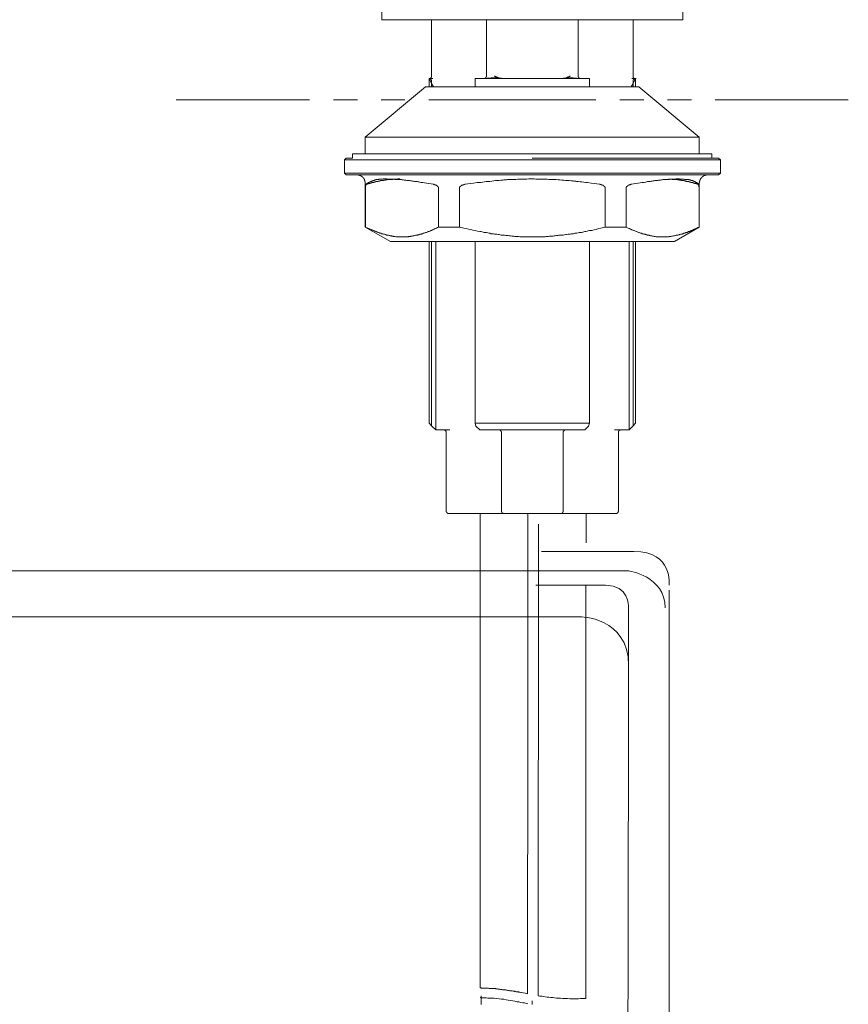
# Model space of a CAD drawing. Units: inches. Extents: x -940 to 949, y -616 to 290.
# Drawn here: x -252 to -136, y -41 to 97 of the extents above; entities that cross this region are included whole.
import ezdxf

# ---------------------------------------------------------------- set-up
doc = ezdxf.new("R2010")
doc.units = ezdxf.units.IN
doc.header["$MEASUREMENT"] = 0
doc.layers.add('图层 1', color=7, linetype='Continuous')

msp = doc.modelspace()

# ---------------------------------------------------------------- linework, layer by layer
at = {"layer": '图层 1', "color": 7, "lineweight": 9}
for points in [[(-201.04, 97.63), (-201.04, 96.47)], [(-159.03, 96.47), (-159.03, 97.63)], [(-201.04, 96.47), (-180.05, 96.47)], [(-194.09, 96.47), (-194.09, 88.65)], [(-186.44, 96.47), (-186.44, 88.65)], [(-180.05, 96.47), (-159.03, 96.47)], [(-173.63, 88.65), (-173.63, 96.47)], [(-165.98, 88.65), (-165.98, 96.47)], [(-194.09, 87.96), (-194.09, 87.99), (-194.12, 87.99), (-194.12, 88.02), (-194.12, 88.06), (-194.12, 88.09), (-194.16, 88.09), (-194.16, 88.13), (-194.16, 88.16), (-194.19, 88.16), (-194.19, 88.2), (-194.22, 88.2), (-194.22, 88.23), (-194.27, 88.23), (-194.29, 88.23), (-194.29, 88.26), (-194.33, 88.26), (-194.36, 88.26), (-194.4, 88.26), (-194.4, 88.3), (-194.44, 88.3)], [(-194.44, 88.3), (-194.09, 87.61)], [(-194.44, 88.3), (-193.92, 88.3)], [(-194.44, 88.3), (-194.36, 88.3)], [(-194.44, 88.3), (-194.44, 87.12)], [(-194.44, 88.3), (-194.09, 87.61)], [(-194.33, 88.3), (-194.29, 88.3), (-194.29, 88.34), (-194.27, 88.34), (-194.27, 88.37), (-194.22, 88.37)], [(-194.22, 88.37), (-194.19, 88.37), (-194.19, 88.41), (-194.16, 88.41), (-194.16, 88.44), (-194.16, 88.47), (-194.12, 88.47), (-194.12, 88.51), (-194.12, 88.55), (-194.09, 88.58), (-194.09, 88.62), (-194.09, 88.65)], [(-194.09, 87.96), (-194.09, 87.61)], [(-187.98, 88.3), (-188.01, 88.3)], [(-188.01, 88.3), (-188.01, 87.12)], [(-172.06, 88.3), (-188.01, 88.3)], [(-186.47, 88.3), (-187.98, 88.3)], [(-186.79, 88.3), (-186.76, 88.3), (-186.72, 88.3), (-186.69, 88.3), (-186.65, 88.3), (-186.65, 88.34), (-186.61, 88.34), (-186.58, 88.34), (-186.58, 88.37), (-186.54, 88.37), (-186.54, 88.41), (-186.51, 88.41), (-186.51, 88.44), (-186.51, 88.47), (-186.47, 88.47), (-186.47, 88.51), (-186.47, 88.55), (-186.44, 88.55), (-186.44, 88.58), (-186.44, 88.62), (-186.44, 88.65)], [(-184.17, 88.3), (-184.24, 88.3), (-184.31, 88.3), (-184.34, 88.3), (-184.38, 88.34), (-184.42, 88.34), (-184.45, 88.34), (-184.49, 88.34), (-184.52, 88.34), (-184.55, 88.34), (-184.59, 88.34), (-184.62, 88.34), (-184.66, 88.37), (-184.69, 88.37), (-184.73, 88.37), (-184.77, 88.37), (-184.79, 88.37), (-184.83, 88.37), (-184.87, 88.37), (-184.9, 88.37), (-184.94, 88.37), (-184.97, 88.37), (-185.01, 88.41), (-185.04, 88.41), (-185.08, 88.41), (-185.12, 88.41), (-185.15, 88.41), (-185.19, 88.41), (-185.22, 88.41), (-185.25, 88.41), (-185.29, 88.41), (-185.32, 88.41), (-185.36, 88.41), (-185.39, 88.41), (-185.43, 88.41), (-185.47, 88.41), (-185.49, 88.41), (-185.53, 88.41), (-185.56, 88.41), (-185.6, 88.41), (-185.64, 88.41), (-185.67, 88.41), (-185.71, 88.41), (-185.74, 88.41), (-185.78, 88.37), (-185.81, 88.37), (-185.84, 88.37), (-185.88, 88.37), (-185.92, 88.37), (-185.95, 88.37), (-185.99, 88.37), (-186.02, 88.37), (-186.06, 88.37), (-186.06, 88.34), (-186.09, 88.34), (-186.12, 88.34), (-186.17, 88.34), (-186.23, 88.34), (-186.26, 88.34), (-186.3, 88.34), (-186.34, 88.3), (-186.36, 88.3), (-186.41, 88.3), (-186.47, 88.3)], [(-185.32, 88.65), (-185.32, 88.62), (-185.29, 88.62), (-185.25, 88.62), (-185.22, 88.58), (-185.19, 88.58), (-185.15, 88.55), (-185.12, 88.55), (-185.08, 88.55), (-185.08, 88.51), (-185.04, 88.51), (-185.01, 88.51), (-185.01, 88.47), (-184.97, 88.47), (-184.94, 88.47), (-184.9, 88.44), (-184.87, 88.44), (-184.83, 88.44), (-184.83, 88.41), (-184.79, 88.41), (-184.77, 88.41), (-184.73, 88.41), (-184.69, 88.37), (-184.66, 88.37), (-184.62, 88.37), (-184.59, 88.37), (-184.55, 88.34), (-184.52, 88.34), (-184.49, 88.34), (-184.45, 88.34), (-184.42, 88.34), (-184.38, 88.34), (-184.38, 88.3), (-184.34, 88.3), (-184.31, 88.3), (-184.27, 88.3), (-184.24, 88.3), (-184.2, 88.3), (-184.17, 88.3)], [(-175.93, 88.3), (-184.17, 88.3)], [(-175.93, 88.3), (-175.86, 88.3), (-175.83, 88.3), (-175.8, 88.3), (-175.76, 88.3), (-175.72, 88.3), (-175.69, 88.34), (-175.65, 88.34), (-175.62, 88.34), (-175.58, 88.34), (-175.54, 88.34), (-175.51, 88.34), (-175.51, 88.37), (-175.48, 88.37), (-175.45, 88.37), (-175.4, 88.37), (-175.37, 88.37), (-175.37, 88.41), (-175.34, 88.41), (-175.3, 88.41), (-175.27, 88.41), (-175.23, 88.44), (-175.2, 88.44), (-175.17, 88.44), (-175.17, 88.47), (-175.13, 88.47), (-175.1, 88.47), (-175.06, 88.51), (-175.02, 88.51), (-174.99, 88.55), (-174.96, 88.55), (-174.92, 88.55), (-174.88, 88.58), (-174.86, 88.58), (-174.82, 88.62), (-174.78, 88.62), (-174.75, 88.65)], [(-173.63, 88.3), (-173.7, 88.3), (-173.77, 88.3), (-173.81, 88.3), (-173.83, 88.34), (-173.87, 88.34), (-173.91, 88.34), (-173.94, 88.34), (-173.98, 88.34), (-174.01, 88.34), (-174.05, 88.37), (-174.08, 88.37), (-174.12, 88.37), (-174.16, 88.37), (-174.18, 88.37), (-174.22, 88.37), (-174.26, 88.37), (-174.29, 88.37), (-174.32, 88.37), (-174.36, 88.37), (-174.4, 88.41), (-174.43, 88.41), (-174.47, 88.41), (-174.51, 88.41), (-174.53, 88.41), (-174.57, 88.41), (-174.61, 88.41), (-174.64, 88.41), (-174.67, 88.41), (-174.71, 88.41), (-174.75, 88.41), (-174.78, 88.41), (-174.82, 88.41), (-174.86, 88.41), (-174.88, 88.41), (-174.92, 88.41), (-174.96, 88.41), (-174.99, 88.41), (-175.02, 88.41), (-175.06, 88.41), (-175.1, 88.41), (-175.13, 88.41), (-175.13, 88.37), (-175.17, 88.37), (-175.2, 88.37), (-175.23, 88.37), (-175.27, 88.37), (-175.3, 88.37), (-175.34, 88.37), (-175.37, 88.37), (-175.4, 88.37), (-175.45, 88.37), (-175.48, 88.34), (-175.51, 88.34), (-175.54, 88.34), (-175.58, 88.34), (-175.62, 88.34), (-175.65, 88.34), (-175.69, 88.34), (-175.72, 88.3), (-175.76, 88.3), (-175.86, 88.3), (-175.93, 88.3)], [(-173.63, 88.65), (-173.63, 88.62), (-173.63, 88.58), (-173.63, 88.55), (-173.63, 88.51), (-173.59, 88.51), (-173.59, 88.47), (-173.59, 88.44), (-173.56, 88.44), (-173.56, 88.41), (-173.52, 88.41), (-173.52, 88.37), (-173.49, 88.37), (-173.49, 88.34), (-173.46, 88.34), (-173.42, 88.34), (-173.42, 88.3), (-173.38, 88.3), (-173.35, 88.3), (-173.31, 88.3), (-173.29, 88.3)], [(-172.09, 88.3), (-173.63, 88.3)], [(-172.06, 88.3), (-172.09, 88.3)], [(-172.06, 88.3), (-172.06, 87.12)], [(-166.16, 88.3), (-165.63, 88.3)], [(-165.98, 88.65), (-165.98, 88.62), (-165.98, 88.58), (-165.98, 88.55), (-165.95, 88.51), (-165.95, 88.47), (-165.95, 88.44), (-165.91, 88.44), (-165.91, 88.41), (-165.88, 88.41), (-165.88, 88.37)], [(-165.63, 88.3), (-165.67, 88.3), (-165.71, 88.3), (-165.71, 88.26), (-165.73, 88.26), (-165.77, 88.26), (-165.81, 88.23), (-165.84, 88.23), (-165.84, 88.2), (-165.88, 88.2), (-165.88, 88.16), (-165.91, 88.16), (-165.91, 88.13), (-165.95, 88.13), (-165.95, 88.09), (-165.95, 88.06), (-165.95, 88.02), (-165.98, 88.02), (-165.98, 87.99), (-165.98, 87.96)], [(-165.98, 87.61), (-165.63, 88.3)], [(-165.98, 87.61), (-165.63, 88.3)], [(-165.98, 87.96), (-165.98, 87.61)], [(-165.88, 88.37), (-165.77, 88.3)], [(-165.63, 88.3), (-165.56, 88.3)], [(-165.63, 88.3), (-165.63, 87.12)], [(-194.93, 87.12), (-203.37, 80.13)], [(-194.93, 87.12), (-180.05, 87.12)], [(-194.09, 87.61), (-193.87, 87.22), (-193.81, 87.12)], [(-194.09, 87.61), (-194.09, 87.12)], [(-194.09, 87.61), (-193.87, 87.22), (-193.81, 87.12)], [(-180.05, 87.12), (-165.18, 87.12)], [(-166.26, 87.12), (-165.98, 87.61)], [(-166.26, 87.12), (-165.98, 87.61)], [(-165.98, 87.12), (-165.98, 87.61)], [(-156.74, 80.13), (-165.18, 87.12)], [(-229.73, 85.31), (-211.13, 85.31)], [(-207.8, 85.31), (-204.46, 85.31)], [(-201.13, 85.31), (-197.83, 85.31)], [(-194.49, 85.31), (-171.18, 85.31)], [(-167.84, 85.31), (-164.5, 85.31)], [(-161.17, 85.31), (-157.83, 85.31)], [(-154.5, 85.31), (-135.94, 85.31)], [(-203.37, 80.13), (-203.37, 77.8)], [(-203.37, 80.13), (-180.05, 80.13)], [(-180.05, 80.13), (-156.74, 80.13)], [(-156.74, 77.8), (-156.74, 80.13)], [(-206.02, 77.2), (-206.27, 76.95)], [(-206.27, 76.95), (-206.27, 75.11)], [(-180.05, 76.95), (-206.27, 76.95)], [(-206.02, 77.2), (-205.12, 77.2)], [(-205.12, 77.8), (-205.12, 77.2)], [(-205.12, 77.8), (-180.05, 77.8)], [(-180.05, 77.8), (-154.99, 77.8)], [(-180.05, 77.2), (-154.04, 77.2)], [(-153.8, 76.95), (-180.05, 76.95)], [(-154.99, 77.2), (-154.99, 77.8)], [(-153.8, 76.95), (-154.04, 77.2)], [(-153.8, 75.11), (-153.8, 76.95)], [(-206.27, 75.11), (-206.02, 74.87)], [(-206.27, 75.11), (-180.05, 75.11)], [(-180.05, 74.87), (-206.02, 74.87)], [(-203.37, 73.71), (-203.37, 73.74), (-203.37, 73.77), (-203.37, 73.81), (-203.37, 73.85), (-203.37, 73.89), (-203.37, 73.92), (-203.37, 73.95), (-203.41, 73.95), (-203.41, 73.99), (-203.41, 74.02), (-203.41, 74.06), (-203.41, 74.09), (-203.44, 74.09), (-203.44, 74.13), (-203.44, 74.16), (-203.48, 74.16), (-203.48, 74.19), (-203.48, 74.23), (-203.51, 74.26), (-203.51, 74.3), (-203.55, 74.3), (-203.55, 74.34), (-203.55, 74.38), (-203.59, 74.38), (-203.59, 74.41), (-203.61, 74.41), (-203.61, 74.45), (-203.65, 74.45), (-203.65, 74.48), (-203.65, 74.51), (-203.69, 74.51), (-203.69, 74.55), (-203.72, 74.55), (-203.75, 74.58), (-203.79, 74.58), (-203.79, 74.62), (-203.83, 74.62), (-203.83, 74.65), (-203.86, 74.65), (-203.86, 74.69), (-203.9, 74.69), (-203.94, 74.69), (-203.94, 74.72), (-203.96, 74.72), (-204, 74.72), (-204, 74.75), (-204.04, 74.75), (-204.07, 74.75), (-204.07, 74.79), (-204.1, 74.79), (-204.14, 74.79), (-204.14, 74.83), (-204.18, 74.83), (-204.21, 74.83), (-204.25, 74.83), (-204.29, 74.83), (-204.29, 74.87), (-204.31, 74.87), (-204.35, 74.87), (-204.39, 74.87), (-204.42, 74.87), (-204.45, 74.87), (-204.49, 74.87), (-204.53, 74.87)], [(-198.52, 74.3), (-198.55, 74.3), (-198.59, 74.3), (-198.62, 74.3), (-198.66, 74.3), (-198.7, 74.3), (-198.73, 74.3), (-198.76, 74.3), (-198.8, 74.26), (-198.83, 74.26), (-198.87, 74.26), (-198.9, 74.26), (-198.94, 74.26), (-198.97, 74.26), (-199.01, 74.26), (-199.05, 74.26), (-199.08, 74.26), (-199.11, 74.26), (-199.15, 74.26), (-199.18, 74.26), (-199.22, 74.26), (-199.25, 74.26), (-199.29, 74.26), (-199.32, 74.26), (-199.36, 74.26), (-199.4, 74.26), (-199.42, 74.26), (-199.46, 74.26), (-199.5, 74.26), (-199.53, 74.26), (-199.57, 74.23), (-199.6, 74.23), (-199.64, 74.23), (-199.67, 74.23), (-199.71, 74.23), (-199.75, 74.23), (-199.77, 74.23), (-199.81, 74.23), (-199.85, 74.23), (-199.88, 74.23), (-199.92, 74.23), (-199.95, 74.23), (-199.98, 74.19), (-200.02, 74.19), (-200.05, 74.19), (-200.09, 74.19), (-200.12, 74.19), (-200.16, 74.19), (-200.2, 74.19), (-200.23, 74.19), (-200.27, 74.19), (-200.29, 74.19), (-200.29, 74.16), (-200.34, 74.16), (-200.37, 74.16), (-200.4, 74.16), (-200.44, 74.16), (-200.47, 74.16), (-200.51, 74.16), (-200.54, 74.16), (-200.54, 74.13), (-200.58, 74.13), (-200.62, 74.13), (-200.64, 74.13), (-200.69, 74.13), (-200.72, 74.13), (-200.75, 74.13), (-200.79, 74.13), (-200.79, 74.09), (-200.82, 74.09), (-200.86, 74.09), (-200.9, 74.09), (-200.93, 74.09), (-200.97, 74.09), (-200.99, 74.09), (-201.04, 74.06), (-201.07, 74.06), (-201.1, 74.06), (-201.14, 74.06), (-201.17, 74.06), (-201.21, 74.06), (-201.21, 74.02), (-201.24, 74.02), (-201.28, 74.02), (-201.31, 74.02), (-201.34, 74.02), (-201.39, 74.02), (-201.39, 73.99), (-201.42, 73.99), (-201.45, 73.99), (-201.49, 73.99), (-201.52, 73.99), (-201.56, 73.99), (-201.56, 73.95), (-201.59, 73.95), (-201.62, 73.95), (-201.67, 73.95), (-201.7, 73.95), (-201.74, 73.95), (-201.74, 73.92), (-201.77, 73.92), (-201.8, 73.92), (-201.84, 73.92), (-201.87, 73.92), (-201.87, 73.89), (-201.91, 73.89), (-201.94, 73.89), (-201.97, 73.89), (-202.01, 73.89), (-202.04, 73.85), (-202.08, 73.85), (-202.11, 73.85), (-202.15, 73.85), (-202.19, 73.81), (-202.22, 73.81), (-202.26, 73.81), (-202.29, 73.81), (-202.32, 73.77), (-202.36, 73.77), (-202.39, 73.77), (-202.43, 73.77), (-202.43, 73.74), (-202.46, 73.74), (-202.5, 73.74), (-202.54, 73.74), (-202.57, 73.71), (-202.61, 73.71), (-202.64, 73.71), (-202.67, 73.71), (-202.71, 73.67), (-202.74, 73.67), (-202.78, 73.67), (-202.81, 73.64), (-202.85, 73.64), (-202.89, 73.64), (-202.92, 73.64), (-202.92, 73.61), (-202.96, 73.61), (-202.99, 73.61), (-203.02, 73.61), (-203.06, 73.57), (-203.09, 73.57), (-203.13, 73.57), (-203.13, 73.54), (-203.16, 73.54), (-203.19, 73.54), (-203.24, 73.54)], [(-194.81, 73.71), (-195.1, 73.74), (-195.34, 73.77), (-195.59, 73.81), (-195.73, 73.85), (-195.86, 73.89), (-195.97, 73.89), (-196.11, 73.92), (-196.25, 73.92), (-196.39, 73.95), (-196.5, 73.95), (-196.64, 73.99), (-196.77, 73.99), (-196.88, 74.02), (-197.02, 74.02), (-197.16, 74.06), (-197.26, 74.06), (-197.4, 74.09), (-197.54, 74.09), (-197.68, 74.13), (-197.78, 74.13), (-197.93, 74.13), (-198.06, 74.16), (-198.21, 74.16), (-198.31, 74.19), (-198.45, 74.19), (-198.59, 74.19), (-198.7, 74.23), (-198.76, 74.23), (-198.83, 74.23), (-198.9, 74.23), (-198.97, 74.23), (-199.05, 74.23), (-199.11, 74.23), (-199.15, 74.23), (-199.22, 74.23), (-199.29, 74.26), (-199.36, 74.26), (-199.42, 74.26), (-199.5, 74.26), (-199.64, 74.26), (-199.75, 74.26), (-199.88, 74.26), (-200.02, 74.26), (-200.12, 74.26), (-200.27, 74.26), (-200.4, 74.3), (-200.54, 74.3), (-200.62, 74.3), (-200.64, 74.3), (-200.72, 74.3), (-200.79, 74.3), (-200.86, 74.3), (-200.93, 74.26), (-200.99, 74.26), (-201.07, 74.26), (-201.14, 74.26), (-201.17, 74.26), (-201.21, 74.26), (-201.24, 74.26), (-201.28, 74.26), (-201.31, 74.26), (-201.34, 74.26), (-201.39, 74.26), (-201.42, 74.26), (-201.45, 74.26), (-201.49, 74.23), (-201.52, 74.23), (-201.56, 74.23), (-201.59, 74.23), (-201.62, 74.23), (-201.67, 74.23), (-201.7, 74.19), (-201.74, 74.19), (-201.77, 74.19), (-201.8, 74.19), (-201.84, 74.19), (-201.87, 74.16), (-201.91, 74.16), (-201.94, 74.16), (-201.97, 74.16), (-202.01, 74.16), (-202.01, 74.13), (-202.04, 74.13), (-202.08, 74.13), (-202.11, 74.09), (-202.15, 74.09), (-202.19, 74.09), (-202.22, 74.09), (-202.26, 74.06), (-202.29, 74.06), (-202.32, 74.02), (-202.36, 74.02), (-202.39, 74.02), (-202.43, 73.99), (-202.46, 73.99), (-202.5, 73.95), (-202.57, 73.92), (-202.64, 73.92), (-202.71, 73.89), (-202.74, 73.85), (-202.81, 73.81), (-202.89, 73.77), (-202.92, 73.77), (-203.06, 73.71)], [(-171.81, 73.71), (-172.33, 73.77), (-172.59, 73.81), (-172.83, 73.85), (-173.11, 73.89), (-173.35, 73.89), (-173.59, 73.92), (-173.87, 73.95), (-173.98, 73.99), (-174.12, 73.99), (-174.26, 73.99), (-174.36, 74.02), (-174.64, 74.02), (-174.88, 74.06), (-175.13, 74.09), (-175.4, 74.09), (-175.65, 74.13), (-175.93, 74.13), (-176.18, 74.16), (-176.42, 74.16), (-176.7, 74.19), (-176.94, 74.19), (-177.2, 74.23), (-177.47, 74.23), (-177.72, 74.23), (-177.99, 74.26), (-178.24, 74.26), (-178.48, 74.26), (-178.77, 74.26), (-179.01, 74.26), (-179.25, 74.26), (-179.53, 74.26), (-179.77, 74.3), (-180.05, 74.3), (-180.29, 74.3), (-180.54, 74.3), (-180.82, 74.26), (-181.06, 74.26), (-181.34, 74.26), (-181.58, 74.26), (-181.83, 74.26), (-182.11, 74.26), (-182.35, 74.23), (-182.6, 74.23), (-182.74, 74.23), (-182.88, 74.23), (-183.02, 74.19), (-183.12, 74.19), (-183.26, 74.19), (-183.4, 74.19), (-183.51, 74.19), (-183.65, 74.16), (-183.79, 74.16), (-183.9, 74.16), (-184.03, 74.16), (-184.17, 74.13), (-184.42, 74.13), (-184.66, 74.09), (-184.94, 74.06), (-185.19, 74.06), (-185.43, 74.02), (-185.71, 73.99), (-185.95, 73.95), (-186.23, 73.95), (-186.47, 73.92), (-186.72, 73.89), (-187, 73.85), (-187.24, 73.81), (-187.76, 73.77), (-188.26, 73.71)], [(-180.05, 75.11), (-153.8, 75.11)], [(-154.04, 74.87), (-180.05, 74.87)], [(-157.01, 73.71), (-157.08, 73.74), (-157.15, 73.77), (-157.19, 73.81), (-157.22, 73.81), (-157.26, 73.85), (-157.29, 73.85), (-157.29, 73.89), (-157.33, 73.89), (-157.36, 73.92), (-157.39, 73.92), (-157.44, 73.95), (-157.46, 73.95), (-157.46, 73.99), (-157.5, 73.99), (-157.54, 73.99), (-157.57, 74.02), (-157.61, 74.02), (-157.64, 74.02), (-157.68, 74.06), (-157.71, 74.06), (-157.74, 74.09), (-157.78, 74.09), (-157.81, 74.09), (-157.85, 74.09), (-157.88, 74.13), (-157.91, 74.13), (-157.96, 74.13), (-157.99, 74.16), (-158.02, 74.16), (-158.06, 74.16), (-158.09, 74.16), (-158.13, 74.16), (-158.16, 74.16), (-158.2, 74.19), (-158.23, 74.19), (-158.27, 74.19), (-158.31, 74.19), (-158.33, 74.19), (-158.37, 74.19), (-158.41, 74.19), (-158.44, 74.23), (-158.48, 74.23), (-158.55, 74.23), (-158.61, 74.23), (-158.68, 74.23), (-158.76, 74.23), (-158.83, 74.26), (-158.9, 74.26), (-158.97, 74.26), (-159.01, 74.26), (-159.07, 74.26), (-159.14, 74.26), (-159.21, 74.26), (-159.28, 74.26), (-159.35, 74.26), (-159.42, 74.26), (-159.49, 74.26), (-159.52, 74.3), (-159.59, 74.3), (-159.66, 74.3), (-159.73, 74.3), (-159.8, 74.3), (-159.87, 74.3), (-159.95, 74.3), (-159.98, 74.3), (-160.05, 74.26), (-160.12, 74.26), (-160.19, 74.26), (-160.25, 74.26), (-160.33, 74.26), (-160.39, 74.26), (-160.47, 74.26), (-160.5, 74.26), (-160.57, 74.26), (-160.64, 74.26), (-160.71, 74.26), (-160.78, 74.26), (-160.85, 74.26), (-160.92, 74.23), (-160.99, 74.23), (-161.02, 74.23), (-161.09, 74.23), (-161.16, 74.23), (-161.24, 74.23), (-161.3, 74.23), (-161.38, 74.23), (-161.48, 74.19), (-161.62, 74.19), (-161.76, 74.19), (-161.9, 74.16), (-162, 74.16), (-162.14, 74.13), (-162.28, 74.13), (-162.42, 74.13), (-162.52, 74.09), (-162.66, 74.09), (-162.8, 74.06), (-162.92, 74.06), (-163.05, 74.02), (-163.19, 74.02), (-163.33, 73.99), (-163.44, 73.99), (-163.57, 73.95), (-163.71, 73.95), (-163.81, 73.92), (-163.96, 73.92), (-164.1, 73.89), (-164.2, 73.85), (-164.49, 73.81), (-164.73, 73.77), (-165.01, 73.74), (-165.25, 73.71)], [(-156.87, 73.54), (-156.91, 73.54), (-156.94, 73.54), (-156.94, 73.57), (-156.98, 73.57), (-157.01, 73.57), (-157.04, 73.57), (-157.04, 73.61), (-157.08, 73.61), (-157.11, 73.61), (-157.15, 73.61), (-157.19, 73.64), (-157.22, 73.64), (-157.26, 73.64), (-157.29, 73.67), (-157.33, 73.67), (-157.36, 73.67), (-157.39, 73.67), (-157.39, 73.71), (-157.44, 73.71), (-157.46, 73.71), (-157.5, 73.71), (-157.54, 73.74), (-157.57, 73.74), (-157.61, 73.74), (-157.64, 73.74), (-157.64, 73.77), (-157.68, 73.77), (-157.71, 73.77), (-157.74, 73.77), (-157.78, 73.77), (-157.78, 73.81), (-157.81, 73.81), (-157.85, 73.81), (-157.88, 73.81), (-157.91, 73.81), (-157.91, 73.85), (-157.96, 73.85), (-157.99, 73.85), (-158.02, 73.85), (-158.06, 73.85), (-158.06, 73.89), (-158.09, 73.89), (-158.13, 73.89), (-158.16, 73.89), (-158.2, 73.89), (-158.2, 73.92), (-158.23, 73.92), (-158.27, 73.92), (-158.31, 73.92), (-158.33, 73.92), (-158.37, 73.95), (-158.41, 73.95), (-158.44, 73.95), (-158.48, 73.95), (-158.51, 73.95), (-158.55, 73.99), (-158.58, 73.99), (-158.61, 73.99), (-158.65, 73.99), (-158.68, 73.99), (-158.72, 74.02), (-158.76, 74.02), (-158.79, 74.02), (-158.83, 74.02), (-158.86, 74.02), (-158.86, 74.06), (-158.9, 74.06), (-158.93, 74.06), (-158.97, 74.06), (-159.01, 74.06), (-159.03, 74.06), (-159.07, 74.06), (-159.07, 74.09), (-159.11, 74.09), (-159.14, 74.09), (-159.18, 74.09), (-159.21, 74.09), (-159.25, 74.09), (-159.28, 74.09), (-159.28, 74.13), (-159.31, 74.13), (-159.35, 74.13), (-159.38, 74.13), (-159.42, 74.13), (-159.45, 74.13), (-159.49, 74.13), (-159.52, 74.13), (-159.52, 74.16), (-159.55, 74.16), (-159.59, 74.16), (-159.63, 74.16), (-159.66, 74.16), (-159.7, 74.16), (-159.73, 74.16), (-159.77, 74.16), (-159.8, 74.16), (-159.8, 74.19), (-159.84, 74.19), (-159.87, 74.19), (-159.9, 74.19), (-159.95, 74.19), (-159.98, 74.19), (-160.01, 74.19), (-160.05, 74.19), (-160.08, 74.19), (-160.12, 74.23), (-160.15, 74.23), (-160.19, 74.23), (-160.22, 74.23), (-160.25, 74.23), (-160.29, 74.23), (-160.33, 74.23), (-160.36, 74.23), (-160.39, 74.23), (-160.43, 74.23), (-160.47, 74.23), (-160.5, 74.23), (-160.54, 74.26), (-160.57, 74.26), (-160.6, 74.26), (-160.64, 74.26), (-160.68, 74.26), (-160.71, 74.26), (-160.75, 74.26), (-160.78, 74.26), (-160.82, 74.26), (-160.85, 74.26), (-160.89, 74.26), (-160.92, 74.26), (-160.95, 74.26), (-160.99, 74.26), (-161.02, 74.26)], [(-155.54, 74.87), (-155.58, 74.87), (-155.61, 74.87), (-155.65, 74.87), (-155.69, 74.87), (-155.71, 74.87), (-155.75, 74.87), (-155.79, 74.87), (-155.82, 74.83), (-155.86, 74.83), (-155.89, 74.83), (-155.93, 74.83), (-155.93, 74.79), (-155.97, 74.79), (-156, 74.79), (-156.04, 74.79), (-156.04, 74.75), (-156.06, 74.75), (-156.1, 74.75), (-156.1, 74.72), (-156.14, 74.72), (-156.17, 74.69), (-156.21, 74.69), (-156.21, 74.65), (-156.24, 74.65), (-156.28, 74.62), (-156.31, 74.62), (-156.31, 74.58), (-156.34, 74.58), (-156.34, 74.55), (-156.38, 74.55), (-156.38, 74.51), (-156.41, 74.51), (-156.41, 74.48), (-156.45, 74.48), (-156.45, 74.45), (-156.49, 74.41), (-156.49, 74.38), (-156.52, 74.38), (-156.52, 74.34), (-156.56, 74.34), (-156.56, 74.3), (-156.56, 74.26), (-156.59, 74.26), (-156.59, 74.23), (-156.59, 74.19), (-156.63, 74.19), (-156.63, 74.16), (-156.63, 74.13), (-156.66, 74.13), (-156.66, 74.09), (-156.66, 74.06), (-156.66, 74.02), (-156.66, 73.99), (-156.7, 73.99), (-156.7, 73.95), (-156.7, 73.92), (-156.7, 73.89), (-156.7, 73.85), (-156.7, 73.81), (-156.74, 73.81), (-156.74, 73.77), (-156.74, 73.74), (-156.74, 73.71)], [(-154.04, 74.87), (-153.8, 75.11)], [(-203.37, 73.71), (-203.37, 67.56)], [(-203.31, 73.05), (-203.31, 73.08), (-203.31, 73.12), (-203.31, 73.15), (-203.31, 73.19), (-203.31, 73.22), (-203.31, 73.25), (-203.31, 73.29), (-203.27, 73.29), (-203.27, 73.32), (-203.27, 73.37), (-203.27, 73.4), (-203.27, 73.43), (-203.27, 73.47), (-203.24, 73.47), (-203.24, 73.5), (-203.24, 73.54)], [(-203.31, 67.56), (-203.31, 73.05)], [(-203.06, 73.71), (-203.24, 73.54)], [(-193.81, 73.54), (-194.81, 73.71)], [(-193.81, 73.54), (-193.77, 73.5), (-193.74, 73.5), (-193.7, 73.5), (-193.67, 73.5), (-193.67, 73.47), (-193.63, 73.47), (-193.59, 73.47), (-193.56, 73.47), (-193.56, 73.43), (-193.52, 73.43), (-193.49, 73.43), (-193.46, 73.4), (-193.42, 73.4), (-193.39, 73.37), (-193.35, 73.37), (-193.35, 73.32), (-193.32, 73.32), (-193.32, 73.29), (-193.28, 73.29), (-193.25, 73.29), (-193.25, 73.25), (-193.22, 73.25), (-193.22, 73.22), (-193.22, 73.19), (-193.18, 73.19), (-193.18, 73.15), (-193.15, 73.15), (-193.15, 73.12), (-193.15, 73.08), (-193.15, 73.05)], [(-193.15, 67.56), (-193.15, 73.05)], [(-190.21, 73.05), (-190.21, 73.08), (-190.21, 73.12), (-190.18, 73.12), (-190.18, 73.15), (-190.18, 73.19), (-190.14, 73.19), (-190.14, 73.22), (-190.11, 73.22), (-190.11, 73.25), (-190.07, 73.25), (-190.07, 73.29), (-190.03, 73.29), (-190, 73.32), (-189.97, 73.32), (-189.97, 73.37), (-189.93, 73.37), (-189.9, 73.4), (-189.86, 73.4), (-189.83, 73.4), (-189.83, 73.43), (-189.79, 73.43), (-189.76, 73.43), (-189.76, 73.47), (-189.72, 73.47), (-189.69, 73.47), (-189.65, 73.47), (-189.61, 73.47), (-189.61, 73.5), (-189.58, 73.5), (-189.55, 73.5), (-189.51, 73.5), (-189.47, 73.5), (-189.47, 73.54), (-189.44, 73.54)], [(-190.21, 67.56), (-190.21, 73.05)], [(-188.26, 73.71), (-189.44, 73.54)], [(-170.62, 73.54), (-171.81, 73.71)], [(-170.62, 73.54), (-170.59, 73.5), (-170.56, 73.5), (-170.52, 73.5), (-170.49, 73.5), (-170.45, 73.5), (-170.45, 73.47), (-170.42, 73.47), (-170.38, 73.47), (-170.34, 73.47), (-170.34, 73.43), (-170.31, 73.43), (-170.27, 73.43), (-170.24, 73.43), (-170.24, 73.4), (-170.21, 73.4), (-170.17, 73.4), (-170.17, 73.37), (-170.14, 73.37), (-170.1, 73.37), (-170.1, 73.32), (-170.07, 73.32), (-170.07, 73.29), (-170.04, 73.29), (-169.99, 73.25), (-169.96, 73.25), (-169.96, 73.22), (-169.93, 73.22), (-169.93, 73.19), (-169.93, 73.15), (-169.89, 73.15), (-169.89, 73.12), (-169.89, 73.08), (-169.89, 73.05), (-169.86, 73.05)], [(-169.86, 67.56), (-169.86, 73.05)], [(-166.96, 73.05), (-166.93, 73.05), (-166.93, 73.08), (-166.93, 73.12), (-166.93, 73.15), (-166.89, 73.15), (-166.89, 73.19), (-166.89, 73.22), (-166.85, 73.22), (-166.85, 73.25), (-166.82, 73.25), (-166.82, 73.29), (-166.78, 73.29), (-166.78, 73.32), (-166.75, 73.32), (-166.71, 73.32), (-166.71, 73.37), (-166.68, 73.37), (-166.68, 73.4), (-166.65, 73.4), (-166.61, 73.4), (-166.61, 73.43), (-166.58, 73.43), (-166.54, 73.43), (-166.51, 73.47), (-166.48, 73.47), (-166.43, 73.47), (-166.4, 73.5), (-166.36, 73.5), (-166.33, 73.5), (-166.3, 73.5), (-166.26, 73.54)], [(-166.96, 67.56), (-166.96, 73.05)], [(-165.25, 73.71), (-166.26, 73.54)], [(-156.87, 73.54), (-157.01, 73.71)], [(-156.87, 73.54), (-156.84, 73.5), (-156.84, 73.47), (-156.84, 73.43), (-156.8, 73.43), (-156.8, 73.4), (-156.8, 73.37), (-156.8, 73.32), (-156.8, 73.29), (-156.8, 73.25), (-156.8, 73.22), (-156.8, 73.19), (-156.76, 73.19), (-156.76, 73.15), (-156.76, 73.12), (-156.76, 73.08), (-156.76, 73.05)], [(-156.76, 67.56), (-156.76, 73.05)], [(-156.74, 67.56), (-156.74, 73.71)], [(-203.37, 67.56), (-199.85, 65.54)], [(-203.37, 67.56), (-203.31, 67.56)], [(-203.31, 67.56), (-202.99, 67.43), (-202.85, 67.35), (-202.67, 67.28), (-202.54, 67.22), (-202.46, 67.18), (-202.39, 67.14), (-202.29, 67.14), (-202.22, 67.11), (-202.15, 67.08), (-202.08, 67.05), (-202.01, 67.01), (-201.91, 66.97), (-201.84, 66.94), (-201.77, 66.91), (-201.7, 66.87), (-201.62, 66.87), (-201.52, 66.83), (-201.45, 66.8), (-201.39, 66.76), (-201.31, 66.73), (-201.21, 66.73), (-201.14, 66.7), (-201.07, 66.65), (-200.99, 66.62), (-200.9, 66.62), (-200.82, 66.59), (-200.75, 66.56), (-200.69, 66.56), (-200.58, 66.52), (-200.51, 66.52), (-200.44, 66.48), (-200.37, 66.44), (-200.27, 66.44), (-200.2, 66.42), (-200.12, 66.42), (-200.02, 66.38), (-199.95, 66.38), (-199.88, 66.34), (-199.77, 66.34), (-199.71, 66.34), (-199.64, 66.31), (-199.53, 66.31), (-199.46, 66.31), (-199.4, 66.26), (-199.29, 66.26), (-199.22, 66.26), (-199.11, 66.23), (-199.05, 66.23), (-198.97, 66.23), (-198.87, 66.23), (-198.8, 66.23), (-198.73, 66.23), (-198.62, 66.23), (-198.55, 66.2), (-198.45, 66.2), (-198.38, 66.2), (-198.31, 66.2), (-198.21, 66.2), (-198.14, 66.2), (-198.03, 66.2), (-197.96, 66.2), (-197.89, 66.2), (-197.78, 66.23), (-197.72, 66.23), (-197.65, 66.23), (-197.54, 66.23), (-197.48, 66.23), (-197.37, 66.23), (-197.3, 66.26), (-197.23, 66.26), (-197.13, 66.26), (-197.05, 66.26), (-196.99, 66.31), (-196.88, 66.31), (-196.81, 66.31), (-196.73, 66.34), (-196.64, 66.34), (-196.56, 66.34), (-196.5, 66.38), (-196.39, 66.38), (-196.32, 66.42), (-196.25, 66.42), (-196.15, 66.44), (-196.07, 66.44), (-196, 66.48), (-195.9, 66.48), (-195.84, 66.52), (-195.76, 66.56), (-195.66, 66.56), (-195.59, 66.59), (-195.51, 66.59), (-195.45, 66.62), (-195.34, 66.65), (-195.27, 66.7), (-195.2, 66.7), (-195.14, 66.73), (-195.03, 66.76), (-194.96, 66.8), (-194.89, 66.8), (-194.81, 66.83), (-194.71, 66.87), (-194.64, 66.91), (-194.57, 66.94), (-194.5, 66.97), (-194.44, 66.97), (-194.33, 67.01), (-194.27, 67.05), (-194.19, 67.08), (-194.12, 67.11), (-194.05, 67.14), (-193.94, 67.18), (-193.87, 67.22), (-193.81, 67.25), (-193.74, 67.28), (-193.59, 67.35), (-193.42, 67.43), (-193.28, 67.49), (-193.15, 67.56)], [(-193.15, 67.56), (-190.21, 67.56)], [(-190.21, 67.56), (-189.58, 67.43), (-189.27, 67.35), (-188.95, 67.28), (-188.64, 67.22), (-188.33, 67.14), (-188.01, 67.08), (-187.7, 67.01), (-187.38, 66.97), (-187.21, 66.94), (-187.06, 66.91), (-186.89, 66.87), (-186.76, 66.83), (-186.58, 66.8), (-186.44, 66.8), (-186.26, 66.76), (-186.12, 66.73), (-185.95, 66.7), (-185.81, 66.65), (-185.64, 66.65), (-185.47, 66.62), (-185.32, 66.59), (-185.15, 66.59), (-185.01, 66.56), (-184.83, 66.52), (-184.69, 66.52), (-184.52, 66.48), (-184.38, 66.44), (-184.2, 66.44), (-184.03, 66.42), (-183.9, 66.42), (-183.72, 66.38), (-183.58, 66.38), (-183.4, 66.38), (-183.26, 66.34), (-183.09, 66.34), (-182.92, 66.31), (-182.77, 66.31), (-182.6, 66.31), (-182.46, 66.26), (-182.28, 66.26), (-182.11, 66.26), (-181.98, 66.26), (-181.8, 66.23), (-181.66, 66.23), (-181.48, 66.23), (-181.34, 66.23), (-181.17, 66.23), (-180.99, 66.2), (-180.85, 66.2), (-180.68, 66.2), (-180.51, 66.2), (-180.36, 66.2), (-180.19, 66.2), (-180.05, 66.2), (-179.88, 66.2), (-179.71, 66.2), (-179.56, 66.2), (-179.39, 66.2), (-179.25, 66.2), (-179.07, 66.23), (-178.9, 66.23), (-178.77, 66.23), (-178.59, 66.23), (-178.44, 66.23), (-178.27, 66.23), (-178.09, 66.26), (-177.96, 66.26), (-177.78, 66.26), (-177.64, 66.31), (-177.47, 66.31), (-177.29, 66.31), (-177.15, 66.31), (-176.98, 66.34), (-176.84, 66.34), (-176.67, 66.38), (-176.5, 66.38), (-176.35, 66.42), (-176.18, 66.42), (-176.04, 66.42), (-175.86, 66.44), (-175.72, 66.44), (-175.54, 66.48), (-175.37, 66.52), (-175.23, 66.52), (-175.06, 66.56), (-174.92, 66.56), (-174.75, 66.59), (-174.61, 66.62), (-174.43, 66.62), (-174.29, 66.65), (-174.12, 66.7), (-173.94, 66.7), (-173.81, 66.73), (-173.63, 66.76), (-173.49, 66.8), (-173.31, 66.8), (-173.18, 66.83), (-173, 66.87), (-172.86, 66.91), (-172.69, 66.94), (-172.55, 66.97), (-172.37, 67.01), (-172.24, 67.05), (-172.06, 67.08), (-171.92, 67.08), (-171.74, 67.11), (-171.6, 67.14), (-171.43, 67.18), (-171.11, 67.25), (-170.8, 67.35), (-170.49, 67.43), (-169.86, 67.56)], [(-169.86, 67.56), (-166.96, 67.56)], [(-166.96, 67.56), (-166.65, 67.43), (-166.48, 67.35), (-166.33, 67.28), (-166.19, 67.22), (-166.13, 67.18), (-166.02, 67.14), (-165.95, 67.14), (-165.88, 67.11), (-165.81, 67.08), (-165.73, 67.05), (-165.63, 67.01), (-165.56, 66.97), (-165.49, 66.94), (-165.43, 66.91), (-165.32, 66.87), (-165.25, 66.87), (-165.18, 66.83), (-165.11, 66.8), (-165.03, 66.76), (-164.94, 66.73), (-164.86, 66.73), (-164.8, 66.7), (-164.73, 66.65), (-164.62, 66.62), (-164.55, 66.62), (-164.49, 66.59), (-164.41, 66.56), (-164.31, 66.56), (-164.24, 66.52), (-164.16, 66.52), (-164.06, 66.48), (-163.99, 66.44), (-163.92, 66.44), (-163.85, 66.42), (-163.75, 66.42), (-163.68, 66.38), (-163.61, 66.38), (-163.5, 66.34), (-163.44, 66.34), (-163.36, 66.34), (-163.26, 66.31), (-163.19, 66.31), (-163.11, 66.31), (-163.02, 66.26), (-162.94, 66.26), (-162.84, 66.26), (-162.77, 66.23), (-162.7, 66.23), (-162.59, 66.23), (-162.52, 66.23), (-162.46, 66.23), (-162.35, 66.23), (-162.28, 66.23), (-162.18, 66.2), (-162.11, 66.2), (-162.04, 66.2), (-161.93, 66.2), (-161.86, 66.2), (-161.79, 66.2), (-161.69, 66.2), (-161.62, 66.2), (-161.52, 66.2), (-161.45, 66.23), (-161.38, 66.23), (-161.27, 66.23), (-161.2, 66.23), (-161.09, 66.23), (-161.02, 66.23), (-160.95, 66.26), (-160.85, 66.26), (-160.78, 66.26), (-160.71, 66.26), (-160.6, 66.31), (-160.54, 66.31), (-160.47, 66.31), (-160.36, 66.34), (-160.29, 66.34), (-160.22, 66.34), (-160.12, 66.38), (-160.05, 66.38), (-159.95, 66.42), (-159.87, 66.42), (-159.8, 66.44), (-159.73, 66.44), (-159.63, 66.48), (-159.55, 66.48), (-159.49, 66.52), (-159.38, 66.56), (-159.31, 66.56), (-159.25, 66.59), (-159.14, 66.59), (-159.07, 66.62), (-159.01, 66.65), (-158.93, 66.7), (-158.83, 66.7), (-158.76, 66.73), (-158.68, 66.76), (-158.61, 66.8), (-158.51, 66.8), (-158.44, 66.83), (-158.37, 66.87), (-158.31, 66.91), (-158.23, 66.94), (-158.13, 66.97), (-158.06, 66.97), (-157.99, 67.01), (-157.91, 67.05), (-157.85, 67.08), (-157.74, 67.11), (-157.68, 67.14), (-157.61, 67.18), (-157.54, 67.22), (-157.46, 67.25), (-157.39, 67.28), (-157.22, 67.35), (-157.08, 67.43), (-156.94, 67.49), (-156.76, 67.56)], [(-160.22, 65.54), (-156.74, 67.56)], [(-156.76, 67.56), (-156.74, 67.56)], [(-199.85, 65.54), (-160.22, 65.54)], [(-194.44, 65.54), (-194.44, 40.22)], [(-194.09, 65.54), (-194.09, 39.84)], [(-193.52, 65.54), (-193.52, 39.64)], [(-193.52, 65.54), (-193.52, 39.28)], [(-188.01, 65.54), (-188.01, 40.22)], [(-172.06, 65.54), (-172.06, 40.22)], [(-166.54, 39.64), (-166.54, 65.54)], [(-166.54, 39.28), (-166.54, 65.54)], [(-165.98, 39.84), (-165.98, 65.54)], [(-165.63, 65.54), (-165.63, 40.22)], [(-194.09, 39.84), (-194.44, 40.22)], [(-193.52, 39.28), (-194.05, 39.81), (-194.09, 39.84)], [(-172.06, 40.22), (-188.01, 40.22)], [(-188.01, 40.22), (-187.91, 39.81)], [(-172.19, 39.81), (-172.06, 40.22)], [(-165.98, 39.84), (-166.4, 39.42), (-166.54, 39.28)], [(-165.63, 40.22), (-165.98, 39.84)], [(-193.49, 39.28), (-193.49, 39.31), (-193.52, 39.31), (-193.52, 39.34), (-193.52, 39.39), (-193.52, 39.42), (-193.52, 39.46), (-193.52, 39.5), (-193.52, 39.52), (-193.52, 39.56), (-193.52, 39.6), (-193.52, 39.64)], [(-193.52, 39.28), (-193.49, 39.28)], [(-191.71, 39.28), (-193.49, 39.28)], [(-192.06, 38.94), (-192.06, 38.97), (-192.06, 39), (-192.06, 39.04), (-192.09, 39.04), (-192.09, 39.08), (-192.09, 39.11), (-192.13, 39.11), (-192.13, 39.14), (-192.13, 39.18), (-192.17, 39.18), (-192.17, 39.21), (-192.2, 39.21), (-192.24, 39.21), (-192.24, 39.25), (-192.27, 39.25), (-192.3, 39.25), (-192.3, 39.28), (-192.34, 39.28), (-192.37, 39.28), (-192.41, 39.28)], [(-192.06, 38.94), (-192.06, 27.97)], [(-191.54, 39.28), (-191.71, 39.28)], [(-187.91, 39.81), (-187.38, 39.28)], [(-172.69, 39.28), (-187.38, 39.28)], [(-173.03, 39.28), (-187.04, 39.28)], [(-184.34, 38.94), (-184.34, 38.97), (-184.34, 39), (-184.38, 39), (-184.38, 39.04), (-184.38, 39.08), (-184.38, 39.11), (-184.42, 39.11), (-184.42, 39.14), (-184.45, 39.14), (-184.45, 39.18), (-184.49, 39.18), (-184.49, 39.21), (-184.52, 39.21), (-184.52, 39.25), (-184.55, 39.25), (-184.59, 39.25), (-184.59, 39.28), (-184.62, 39.28), (-184.66, 39.28)], [(-184.34, 27.97), (-184.34, 38.94)], [(-175.4, 39.28), (-175.45, 39.28), (-175.48, 39.28), (-175.48, 39.25), (-175.51, 39.25), (-175.54, 39.25), (-175.54, 39.21), (-175.58, 39.21), (-175.62, 39.21), (-175.62, 39.18), (-175.65, 39.18), (-175.65, 39.14), (-175.65, 39.11), (-175.69, 39.11), (-175.69, 39.08), (-175.69, 39.04), (-175.72, 39.04), (-175.72, 39), (-175.72, 38.97), (-175.72, 38.94)], [(-175.72, 38.94), (-175.72, 27.97)], [(-172.69, 39.28), (-172.19, 39.81)], [(-168.39, 39.28), (-168.57, 39.28)], [(-166.58, 39.28), (-168.39, 39.28)], [(-167.66, 39.28), (-167.7, 39.28), (-167.73, 39.28), (-167.76, 39.28), (-167.76, 39.25), (-167.8, 39.25), (-167.83, 39.25), (-167.87, 39.25), (-167.87, 39.21), (-167.9, 39.21), (-167.9, 39.18), (-167.94, 39.18), (-167.94, 39.14), (-167.97, 39.14), (-167.97, 39.11), (-167.97, 39.08), (-168.01, 39.08), (-168.01, 39.04), (-168.01, 39), (-168.01, 38.97), (-168.01, 38.94)], [(-168.01, 27.97), (-168.01, 38.94)], [(-166.54, 39.64), (-166.54, 39.6), (-166.54, 39.56), (-166.54, 39.52), (-166.54, 39.5), (-166.54, 39.46), (-166.54, 39.42), (-166.54, 39.39), (-166.54, 39.34), (-166.58, 39.34), (-166.58, 39.31), (-166.58, 39.28)], [(-166.58, 39.28), (-166.54, 39.28)], [(-192.06, 27.97), (-192.06, 27.94), (-192.06, 27.91), (-192.06, 27.86), (-192.02, 27.86), (-192.02, 27.83), (-192.02, 27.79), (-191.99, 27.79), (-191.99, 27.76), (-191.99, 27.73), (-191.95, 27.73), (-191.95, 27.69), (-191.92, 27.69), (-191.92, 27.65), (-191.89, 27.65), (-191.85, 27.65), (-191.85, 27.63), (-191.82, 27.63), (-191.78, 27.63), (-191.75, 27.63), (-191.71, 27.63)], [(-190.11, 27.63), (-191.71, 27.63)], [(-184, 27.63), (-190.11, 27.63)], [(-187.34, 27.66), (-187.34, 0.3)], [(-184.34, 27.97), (-184.34, 27.94), (-184.34, 27.91), (-184.34, 27.86), (-184.34, 27.83), (-184.31, 27.83), (-184.31, 27.79), (-184.31, 27.76), (-184.27, 27.76), (-184.27, 27.73), (-184.24, 27.73), (-184.24, 27.69), (-184.2, 27.69), (-184.2, 27.65), (-184.17, 27.65), (-184.13, 27.65), (-184.13, 27.63), (-184.1, 27.63), (-184.07, 27.63), (-184.03, 27.63), (-184, 27.63)], [(-182.39, 27.63), (-184, 27.63)], [(-177.68, 27.63), (-182.39, 27.63)], [(-180.67, -0.49), (-180.67, 27.66)], [(-176.07, 27.63), (-177.68, 27.63)], [(-176.07, 27.63), (-176.04, 27.63), (-176, 27.63), (-175.97, 27.63), (-175.93, 27.63), (-175.93, 27.65), (-175.89, 27.65), (-175.86, 27.65), (-175.86, 27.69), (-175.83, 27.69), (-175.83, 27.73), (-175.8, 27.73), (-175.8, 27.76), (-175.8, 27.79), (-175.76, 27.79), (-175.76, 27.83), (-175.76, 27.86), (-175.72, 27.86), (-175.72, 27.91), (-175.72, 27.94), (-175.72, 27.97)], [(-169.99, 27.63), (-176.07, 27.63)], [(-172.51, 27.66), (-172.51, 23.51)], [(-168.35, 27.63), (-169.99, 27.63)], [(-168.35, 27.63), (-168.32, 27.63), (-168.28, 27.63), (-168.25, 27.63), (-168.22, 27.65), (-168.18, 27.65), (-168.18, 27.69), (-168.15, 27.69), (-168.11, 27.69), (-168.11, 27.73), (-168.11, 27.76), (-168.08, 27.76), (-168.08, 27.79), (-168.05, 27.79), (-168.05, 27.83), (-168.05, 27.86), (-168.05, 27.91), (-168.01, 27.91), (-168.01, 27.94), (-168.01, 27.97)], [(-179.22, -39.68), (-179.18, 26.1)], [(-172.55, 17.61), (-172.55, -40.07)], [(-187.34, 0.3), (-187.34, -38.57)], [(-180.67, -0.49), (-180.71, -39.39)], [(-187.34, -38.57), (-187.34, -38.57)], [(-187.34, -38.57), (-187.31, -38.57)], [(-187.31, -38.57), (-187.31, -38.57)], [(-187.31, -38.57), (-187.31, -38.57)], [(-187.31, -38.57), (-187.27, -38.57)], [(-187.27, -38.57), (-187.27, -38.57)], [(-187.27, -38.57), (-187.27, -38.57)], [(-187.27, -38.57), (-187.24, -38.57)], [(-187.24, -38.57), (-187.24, -38.57)], [(-187.24, -38.57), (-187.2, -38.57)], [(-187.2, -38.57), (-187.16, -38.57)], [(-187.19, -39.75), (-187.19, -39.69)], [(-187.19, -39.8), (-187.19, -39.75)], [(-187.19, -39.84), (-187.19, -39.8)], [(-187.16, -38.57), (-187.16, -38.57)], [(-187.16, -38.57), (-187.13, -38.61)], [(-187.13, -38.61), (-187.1, -38.61)], [(-187.1, -38.61), (-187.06, -38.61)], [(-187.06, -38.61), (-187.02, -38.61)], [(-187.02, -38.61), (-186.99, -38.61)], [(-186.99, -38.61), (-186.92, -38.61)], [(-186.92, -38.61), (-186.88, -38.61)], [(-186.88, -38.61), (-186.84, -38.61)], [(-186.84, -38.61), (-186.78, -38.61)], [(-186.78, -38.61), (-186.74, -38.61)], [(-186.74, -38.61), (-186.67, -38.61)], [(-186.67, -38.61), (-186.6, -38.61)], [(-186.6, -38.61), (-186.56, -38.61)], [(-186.56, -38.61), (-186.49, -38.61)], [(-186.49, -38.61), (-186.42, -38.61)], [(-186.42, -38.61), (-186.35, -38.61)], [(-186.35, -38.61), (-186.28, -38.61)], [(-186.28, -38.61), (-186.21, -38.61)], [(-186.21, -38.61), (-186.14, -38.61)], [(-186.14, -38.61), (-186.07, -38.65)], [(-186.07, -38.65), (-186, -38.65)], [(-186, -38.65), (-185.92, -38.65)], [(-185.92, -38.65), (-185.85, -38.65)], [(-185.85, -38.65), (-185.78, -38.65)], [(-185.78, -38.65), (-185.71, -38.65)], [(-185.71, -38.65), (-185.6, -38.65)], [(-185.6, -38.65), (-185.53, -38.68)], [(-185.53, -38.68), (-185.47, -38.68)], [(-185.47, -38.68), (-185.35, -38.68)], [(-185.35, -38.68), (-185.29, -38.68)], [(-185.29, -38.68), (-185.18, -38.68)], [(-185.18, -38.68), (-185.11, -38.72)], [(-185.11, -38.72), (-185.04, -38.72)], [(-185.04, -38.72), (-184.93, -38.72)], [(-184.93, -38.72), (-184.86, -38.76)], [(-184.86, -38.76), (-184.75, -38.76)], [(-184.75, -38.76), (-184.65, -38.76)], [(-184.65, -38.76), (-184.58, -38.76)], [(-184.58, -38.76), (-184.47, -38.79)], [(-184.47, -38.79), (-184.4, -38.79)], [(-184.4, -38.79), (-184.29, -38.79)], [(-184.29, -38.79), (-184.19, -38.83)], [(-184.19, -38.83), (-184.11, -38.83)], [(-184.11, -38.83), (-184.01, -38.83)], [(-184.01, -38.83), (-183.94, -38.87)], [(-183.94, -38.87), (-183.83, -38.87)], [(-183.83, -38.87), (-183.72, -38.87)], [(-183.72, -38.87), (-183.65, -38.9)], [(-183.65, -38.9), (-183.54, -38.9)], [(-183.54, -38.9), (-183.48, -38.93)], [(-183.48, -38.93), (-183.37, -38.93)], [(-183.37, -38.93), (-183.27, -38.93)], [(-183.27, -38.93), (-183.19, -38.97)], [(-183.19, -38.97), (-183.09, -38.97)], [(-183.09, -38.97), (-183.01, -39.01)], [(-183.01, -39.01), (-182.91, -39.01)], [(-182.91, -39.01), (-182.83, -39.01)], [(-182.83, -39.01), (-182.73, -39.04)], [(-182.73, -39.04), (-182.66, -39.04)], [(-182.66, -39.04), (-182.55, -39.04)], [(-182.55, -39.04), (-182.48, -39.08)], [(-182.48, -39.08), (-182.41, -39.08)], [(-182.41, -39.08), (-182.31, -39.11)], [(-182.31, -39.11), (-182.23, -39.11)], [(-182.23, -39.11), (-182.17, -39.11)], [(-182.17, -39.11), (-182.09, -39.14)], [(-182.09, -39.14), (-181.99, -39.14)], [(-181.99, -39.14), (-181.91, -39.17)], [(-181.91, -39.17), (-181.84, -39.17)], [(-181.84, -39.17), (-181.77, -39.17)], [(-181.77, -39.17), (-181.66, -39.22)], [(-181.66, -39.22), (-181.6, -39.22)], [(-181.6, -39.22), (-180.78, -39.36)], [(-180.78, -39.36), (-180.71, -39.39)], [(-179.22, -39.68), (-178.97, -39.71)], [(-178.97, -39.71), (-178.72, -39.75)], [(-178.72, -39.75), (-178.5, -39.78)], [(-178.5, -39.78), (-178.26, -39.82)], [(-178.26, -39.82), (-177.97, -39.86)], [(-187.34, -39.93), (-187.16, -39.96)], [(-187.19, -39.86), (-187.19, -39.84)], [(-187.19, -39.94), (-187.19, -39.86)], [(-187.19, -39.96), (-187.19, -39.94)], [(-187.19, -39.99), (-187.19, -39.96)], [(-187.19, -40.02), (-187.19, -39.99)], [(-187.19, -40.05), (-187.19, -40.02)], [(-187.19, -40.89), (-187.19, -40.05)], [(-187.16, -39.96), (-186.96, -39.96)], [(-186.96, -39.96), (-186.74, -39.96)], [(-186.74, -39.96), (-186.49, -39.96)], [(-186.49, -39.96), (-186.24, -39.99)], [(-186.24, -39.99), (-185.96, -39.99)], [(-185.96, -39.99), (-185.64, -40.03)], [(-185.64, -40.03), (-185.35, -40.03)], [(-185.35, -40.03), (-185.04, -40.07)], [(-185.04, -40.07), (-184.68, -40.1)], [(-184.68, -40.1), (-184.36, -40.14)], [(-184.36, -40.14), (-184.01, -40.17)], [(-184.01, -40.17), (-183.69, -40.25)], [(-183.69, -40.25), (-183.41, -40.29)], [(-183.41, -40.29), (-183.09, -40.32)], [(-183.09, -40.32), (-182.76, -40.39)], [(-182.76, -40.39), (-182.48, -40.42)], [(-182.48, -40.42), (-182.2, -40.5)], [(-182.2, -40.5), (-181.91, -40.53)], [(-181.91, -40.53), (-181.63, -40.6)], [(-181.63, -40.6), (-181.38, -40.64)], [(-181.38, -40.64), (-181.13, -40.67)], [(-181.13, -40.67), (-180.89, -40.74)], [(-180.89, -40.74), (-180.67, -40.78)], [(-180.08, -40.47), (-180.08, -40.38)], [(-180.08, -40.52), (-180.08, -40.47)], [(-180.08, -40.59), (-180.08, -40.52)], [(-180.08, -40.64), (-180.08, -40.59)], [(-180.08, -40.73), (-180.08, -40.64)], [(-180.08, -40.78), (-180.08, -40.73)], [(-180.08, -40.81), (-180.08, -40.78)], [(-180.08, -40.85), (-180.08, -40.81)], [(-180.08, -40.9), (-180.08, -40.85)], [(-177.97, -39.86), (-177.73, -39.89)], [(-177.73, -39.89), (-177.48, -39.93)], [(-177.48, -39.93), (-177.19, -39.93)], [(-177.19, -39.93), (-176.94, -39.96)], [(-176.94, -39.96), (-176.66, -39.99)], [(-176.66, -39.99), (-176.38, -40.03)], [(-176.38, -40.03), (-176.09, -40.03)], [(-176.09, -40.03), (-175.78, -40.07)], [(-175.78, -40.07), (-175.46, -40.07)], [(-175.46, -40.07), (-175.14, -40.07)], [(-175.14, -40.07), (-174.82, -40.1)], [(-174.82, -40.1), (-174.5, -40.1)], [(-174.5, -40.1), (-174.18, -40.1)], [(-174.18, -40.1), (-173.89, -40.1)], [(-173.89, -40.1), (-173.61, -40.1)], [(-173.61, -40.1), (-173.33, -40.07)], [(-173.33, -40.07), (-173.04, -40.07)], [(-173.04, -40.07), (-172.79, -40.07)], [(-172.79, -40.07), (-172.55, -40.07)]]:
    msp.add_lwpolyline(points, dxfattribs=at)
for points, knots in [([(-160.94, 17.61), (-160.94, 17.61), (-160.36, 22.32), (-165.86, 22.32), (-171.37, 22.32), (-178.78, 22.32), (-178.78, 22.32)], [0, 0, 0, 0, 1, 1, 1, 2, 2, 2, 2]), ([(-161.49, 14.46), (-161.49, 18.91), (-166.65, 19.62), (-166.65, 19.62), (-166.65, 19.62), (-173.43, 19.62), (-173.43, 19.62), (-173.43, 19.62), (-361.44, 19.62), (-366.04, 19.62), (-366.04, 19.62), (-388.46, 19.62), (-388.46, 19.62)], [0, 0, 0, 0, 1, 1, 1, 2, 2, 2, 3, 3, 3, 4, 4, 4, 4]), ([(-207.4, -282.32), (-207.4, -282.32), (-207.86, -307.37), (-207.86, -307.37), (-207.86, -328.83), (-182.82, -326.54), (-182.82, -326.54), (-161.9, -326.54), (-160.94, -307.02), (-160.94, -307.02), (-160.94, -307.02), (-160.94, -109.03), (-160.94, -101.24), (-160.94, -101.24), (-160.94, 16.91), (-160.94, 16.91)], [0, 0, 0, 0, 1, 1, 1, 2, 2, 2, 3, 3, 3, 4, 4, 4, 5, 5, 5, 5]), ([(-202.44, -282.32), (-202.44, -282.32), (-202.23, -301.97), (-202.23, -307.17), (-202.23, -312.38), (-199.63, -321.84), (-183.22, -321.84), (-166.8, -321.84), (-166.8, -306.89), (-166.8, -306.89), (-166.8, -306.89), (-166.8, -107.93), (-166.8, -102.34), (-166.8, -102.34), (-166.6, -2.9), (-166.6, -2.9), (-166.6, -2.9), (-166.6, 10.5), (-166.6, 10.5), (-166.6, 10.5), (-166.61, 14.61), (-166.61, 14.61), (-166.61, 14.61), (-166.52, 17.61), (-169.85, 17.61), (-173.17, 17.61), (-179.54, 17.61), (-179.54, 17.61)], [0, 0, 0, 0, 1, 1, 1, 2, 2, 2, 3, 3, 3, 4, 4, 4, 5, 5, 5, 6, 6, 6, 7, 7, 7, 8, 8, 8, 9, 9, 9, 9]), ([(-166.61, 6.4), (-166.61, 13.19), (-173.43, 13.21), (-173.43, 13.21), (-173.43, 13.21), (-355.23, 13.21), (-365.8, 13.21), (-365.8, 13.21), (-388.36, 13.21), (-388.36, 13.21), (-388.36, 13.21), (-395, 13.21), (-395, 13.21)], [0, 0, 0, 0, 1, 1, 1, 2, 2, 2, 3, 3, 3, 4, 4, 4, 4])]:
    msp.add_open_spline(points, degree=3, knots=knots, dxfattribs=at)

doc.saveas('drawing.dxf')
